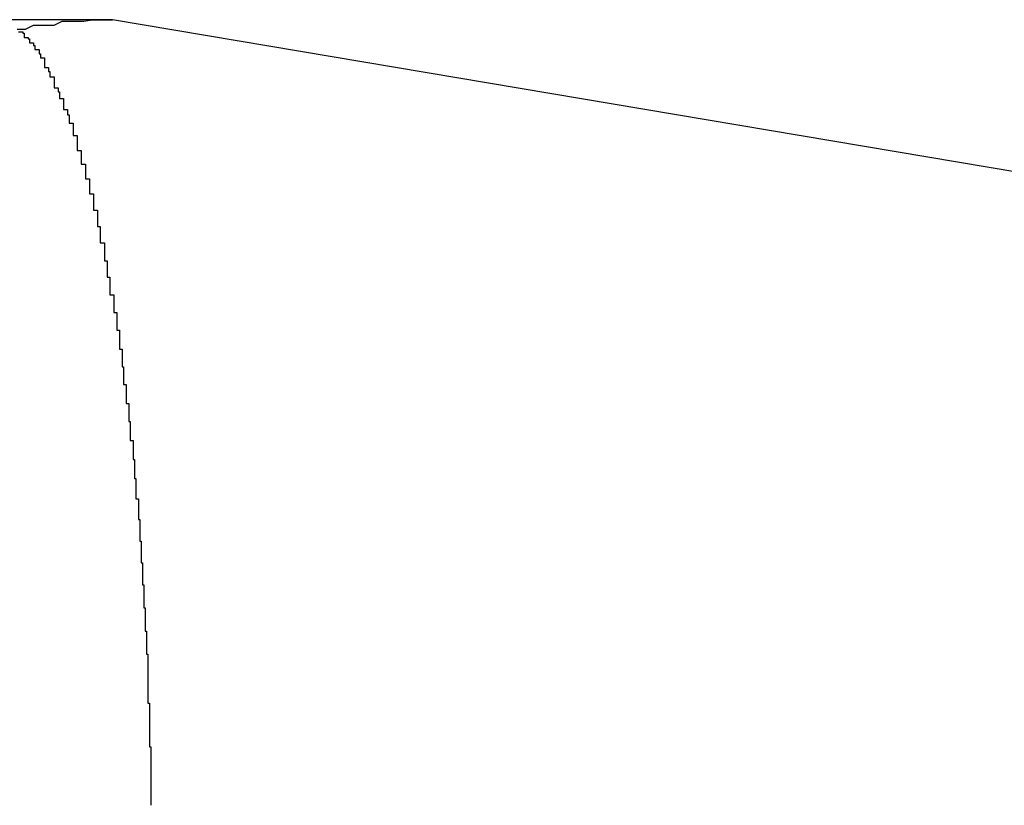
# Model space of a CAD drawing. Extents: x -51 to 51, y -69 to 69.
# Drawn here: x -21 to -21, y -39 to -39 of the extents above; entities that cross this region are included whole.
import ezdxf

# ---------------------------------------------------------------- set-up
doc = ezdxf.new("R2010")
doc.units = 0
doc.layers.get('0').update_dxf_attribs({"linetype": 'CONTINUOUS'})

msp = doc.modelspace()

# ---------------------------------------------------------------- linework, layer by layer
at = {"color": 0}
for points in [[(-21.3944, -39.0396), (-21.3944, -39.0396), (-21.3947, -39.0396), (-21.3953, -39.0396), (-21.3959, -39.0396), (-21.3965, -39.0396), (-21.397, -39.0396), (-21.3976, -39.0396), (-21.3982, -39.0396), (-21.3988, -39.0396), (-21.3991, -39.0396), (-21.3997, -39.0396), (-21.4003, -39.0396), (-21.4009, -39.0396), (-21.4015, -39.0396), (-21.4021, -39.0396), (-21.4027, -39.0396), (-21.4033, -39.0396)], [(-21.4014, -39.0403), (-21.4008, -39.0403), (-21.4002, -39.04), (-21.3996, -39.04), (-21.399, -39.04), (-21.3987, -39.04), (-21.3981, -39.0397), (-21.3975, -39.0397), (-21.3969, -39.0397), (-21.3965, -39.0397), (-21.3959, -39.0396), (-21.3953, -39.0396), (-21.3947, -39.0396), (-21.3944, -39.0396)], [(-21.3944, -39.0396), (-21.3957, -39.0396), (-21.3957, -39.0396), (-21.3957, -39.0396), (-21.3957, -39.0396), (-21.3957, -39.0396), (-21.396, -39.0396), (-21.396, -39.0396), (-21.396, -39.0396), (-21.396, -39.0396), (-21.3963, -39.0396), (-21.3963, -39.0396), (-21.3963, -39.0396), (-21.3963, -39.0396), (-21.3966, -39.0396), (-21.3966, -39.0396), (-21.3967, -39.0396), (-21.3967, -39.0396), (-21.397, -39.0396), (-21.397, -39.0396), (-21.397, -39.0396), (-21.397, -39.0396), (-21.397, -39.0396), (-21.3973, -39.0396), (-21.3973, -39.0396), (-21.3973, -39.0396), (-21.3973, -39.0396), (-21.3976, -39.0396), (-21.3976, -39.0396), (-21.3976, -39.0396), (-21.3976, -39.0396), (-21.3979, -39.0396), (-21.3979, -39.0396), (-21.3981, -39.0396), (-21.3981, -39.0396), (-21.3984, -39.0396), (-21.3984, -39.0396), (-21.3984, -39.0396), (-21.3984, -39.0396), (-21.3984, -39.0396), (-21.3987, -39.0396), (-21.3987, -39.0396), (-21.3987, -39.0396), (-21.3987, -39.0396), (-21.399, -39.0396), (-21.399, -39.0396), (-21.399, -39.0396), (-21.399, -39.0396), (-21.3993, -39.0396), (-21.3993, -39.0396), (-21.3994, -39.0396), (-21.3994, -39.0396), (-21.3997, -39.0396), (-21.3997, -39.0396), (-21.3997, -39.0396), (-21.3997, -39.0396), (-21.3997, -39.0396), (-21.4, -39.0396), (-21.4, -39.0396), (-21.4, -39.0396), (-21.4, -39.0396), (-21.4003, -39.0396), (-21.4003, -39.0396), (-21.4003, -39.0396), (-21.4003, -39.0396), (-21.4006, -39.0396), (-21.4006, -39.0396), (-21.4007, -39.0396), (-21.4007, -39.0396), (-21.401, -39.0396), (-21.401, -39.0396), (-21.401, -39.0396), (-21.401, -39.0396), (-21.401, -39.0396), (-21.4013, -39.0396)], [(-21.3944, -39.0396), (-21.3944, -39.0396)], [(-21.0521, -39.0973), (-21.3944, -39.0396)], [(-21.0521, -39.0973), (-21.3944, -39.0396)], [(-21.0521, -39.0973), (-21.3944, -39.0396)], [(-21.0521, -39.0973), (-21.3944, -39.0396)], [(-21.0521, -39.0973), (-21.3944, -39.0396)], [(-21.0521, -39.0973), (-21.3944, -39.0396)], [(-21.0521, -39.0973), (-21.3944, -39.0396)], [(-21.0521, -39.0973), (-21.3944, -39.0396)], [(-21.0521, -39.0973), (-21.3944, -39.0396)], [(-21.0521, -39.0973), (-21.3944, -39.0396)], [(-21.0521, -39.0973), (-21.3944, -39.0396)], [(-21.0521, -39.0973), (-21.3944, -39.0396)], [(-21.0521, -39.0973), (-21.3944, -39.0396)], [(-21.0521, -39.0973), (-21.3944, -39.0396)], [(-21.0521, -39.0973), (-21.3944, -39.0396)], [(-21.0521, -39.0973), (-21.3944, -39.0396)], [(-21.0521, -39.0973), (-21.3944, -39.0396)], [(-21.0521, -39.0973), (-21.3944, -39.0396)], [(-21.0521, -39.0973), (-21.3944, -39.0396)], [(-21.0521, -39.0973), (-21.3944, -39.0396)], [(-21.0521, -39.0973), (-21.3944, -39.0396)], [(-21.4013, -39.0405), (-21.401, -39.0405), (-21.401, -39.0405), (-21.401, -39.0405), (-21.401, -39.0405), (-21.401, -39.0405), (-21.401, -39.0405), (-21.401, -39.0405), (-21.401, -39.0406), (-21.4009, -39.0406), (-21.4009, -39.0406), (-21.4009, -39.0406), (-21.4009, -39.0406), (-21.4009, -39.0406), (-21.4009, -39.0406), (-21.4009, -39.0406), (-21.4009, -39.0409), (-21.4009, -39.0409), (-21.4006, -39.0409), (-21.4006, -39.0409), (-21.4006, -39.0409), (-21.4006, -39.0409), (-21.4006, -39.0409), (-21.4006, -39.0409), (-21.4006, -39.0409), (-21.4006, -39.041), (-21.4005, -39.041), (-21.4005, -39.041), (-21.4005, -39.041), (-21.4005, -39.041), (-21.4005, -39.041), (-21.4005, -39.041), (-21.4005, -39.041), (-21.4005, -39.0413), (-21.4005, -39.0413), (-21.4002, -39.0413), (-21.4002, -39.0413), (-21.4002, -39.0413), (-21.4002, -39.0413), (-21.4002, -39.0413), (-21.4002, -39.0413), (-21.4002, -39.0413), (-21.4002, -39.0415), (-21.4001, -39.0415), (-21.4001, -39.0415), (-21.4001, -39.0415), (-21.4001, -39.0415), (-21.4001, -39.0415), (-21.4001, -39.0415), (-21.4001, -39.0415), (-21.4001, -39.0418), (-21.4001, -39.0418), (-21.3998, -39.0418), (-21.3998, -39.0418), (-21.3998, -39.0418), (-21.3998, -39.0418), (-21.3998, -39.0418), (-21.3998, -39.0418), (-21.3998, -39.0418), (-21.3998, -39.0421), (-21.3997, -39.0421), (-21.3997, -39.0421), (-21.3997, -39.0421), (-21.3997, -39.0421), (-21.3997, -39.0421), (-21.3997, -39.0421), (-21.3997, -39.0421), (-21.3997, -39.0424), (-21.3997, -39.0424), (-21.3994, -39.0424), (-21.3994, -39.0424), (-21.3994, -39.0424), (-21.3994, -39.0424), (-21.3994, -39.0424), (-21.3994, -39.0424), (-21.3994, -39.0424), (-21.3994, -39.0427), (-21.3994, -39.0427), (-21.3994, -39.0427), (-21.3994, -39.0427), (-21.3994, -39.0428), (-21.3994, -39.0428), (-21.3994, -39.0428), (-21.3994, -39.0428), (-21.3994, -39.0431), (-21.3994, -39.0431), (-21.3991, -39.0431), (-21.3991, -39.0431), (-21.3991, -39.0431), (-21.3991, -39.0431), (-21.3991, -39.0431), (-21.3991, -39.0431), (-21.3991, -39.0431), (-21.3991, -39.0434), (-21.399, -39.0434), (-21.399, -39.0434), (-21.399, -39.0434), (-21.399, -39.0435), (-21.399, -39.0435), (-21.399, -39.0435), (-21.399, -39.0435), (-21.399, -39.0438), (-21.399, -39.0438), (-21.3987, -39.0438), (-21.3987, -39.0438), (-21.3987, -39.0438), (-21.3987, -39.0438), (-21.3987, -39.0438), (-21.3987, -39.0438), (-21.3987, -39.0438), (-21.3987, -39.0441), (-21.3987, -39.0441), (-21.3987, -39.0441), (-21.3987, -39.0441), (-21.3987, -39.0443), (-21.3987, -39.0443), (-21.3987, -39.0443), (-21.3987, -39.0443), (-21.3987, -39.0446), (-21.3987, -39.0446), (-21.3984, -39.0446), (-21.3984, -39.0446), (-21.3984, -39.0446), (-21.3984, -39.0446), (-21.3984, -39.0446), (-21.3984, -39.0446), (-21.3984, -39.0446), (-21.3984, -39.0449), (-21.3983, -39.0449), (-21.3983, -39.0449), (-21.3983, -39.0449), (-21.3983, -39.0451), (-21.3983, -39.0451), (-21.3983, -39.0451), (-21.3983, -39.0451), (-21.3983, -39.0454), (-21.3983, -39.0454), (-21.398, -39.0454), (-21.398, -39.0454), (-21.398, -39.0454), (-21.398, -39.0454), (-21.398, -39.0454), (-21.398, -39.0454), (-21.398, -39.0454), (-21.398, -39.0457), (-21.398, -39.0457), (-21.398, -39.0457), (-21.398, -39.0457), (-21.398, -39.0459), (-21.398, -39.0459), (-21.398, -39.0459), (-21.398, -39.0459), (-21.398, -39.0462), (-21.398, -39.0462), (-21.3977, -39.0462), (-21.3977, -39.0462), (-21.3977, -39.0462), (-21.3977, -39.0463), (-21.3977, -39.0463), (-21.3977, -39.0463), (-21.3977, -39.0463), (-21.3977, -39.0466), (-21.3976, -39.0466), (-21.3976, -39.0466), (-21.3976, -39.0466), (-21.3976, -39.0469), (-21.3976, -39.0469), (-21.3976, -39.0469), (-21.3976, -39.0469), (-21.3976, -39.0472), (-21.3976, -39.0472), (-21.3973, -39.0472), (-21.3973, -39.0472), (-21.3973, -39.0472), (-21.3973, -39.0472), (-21.3973, -39.0472), (-21.3973, -39.0472), (-21.3973, -39.0472), (-21.3973, -39.0475), (-21.3973, -39.0475), (-21.3973, -39.0475), (-21.3973, -39.0475), (-21.3973, -39.0478), (-21.3973, -39.0478), (-21.3973, -39.0478), (-21.3973, -39.0478), (-21.3973, -39.0481), (-21.3973, -39.0481), (-21.397, -39.0481), (-21.397, -39.0481), (-21.397, -39.0481), (-21.397, -39.0483), (-21.397, -39.0483), (-21.397, -39.0483), (-21.397, -39.0483), (-21.397, -39.0486), (-21.397, -39.0486), (-21.397, -39.0486), (-21.397, -39.0486), (-21.397, -39.0489), (-21.397, -39.0489), (-21.397, -39.0489), (-21.397, -39.0489), (-21.397, -39.0492), (-21.397, -39.0492), (-21.3967, -39.0492), (-21.3967, -39.0492), (-21.3967, -39.0492), (-21.3967, -39.0493), (-21.3967, -39.0493), (-21.3967, -39.0493), (-21.3967, -39.0493), (-21.3967, -39.0496), (-21.3967, -39.0496), (-21.3967, -39.0496), (-21.3967, -39.0496), (-21.3967, -39.0499), (-21.3967, -39.0499), (-21.3967, -39.0499), (-21.3967, -39.0499), (-21.3967, -39.0502), (-21.3967, -39.0502), (-21.3964, -39.0502), (-21.3964, -39.0502), (-21.3964, -39.0502), (-21.3964, -39.0504), (-21.3964, -39.0504), (-21.3964, -39.0504), (-21.3964, -39.0504), (-21.3964, -39.0507), (-21.3964, -39.0507), (-21.3964, -39.0507), (-21.3964, -39.0507), (-21.3964, -39.051), (-21.3964, -39.051), (-21.3964, -39.051), (-21.3964, -39.051), (-21.3964, -39.0513), (-21.3964, -39.0513), (-21.3961, -39.0513), (-21.3961, -39.0513), (-21.3961, -39.0513), (-21.3961, -39.0515), (-21.3961, -39.0515), (-21.3961, -39.0515), (-21.3961, -39.0515), (-21.3961, -39.0518), (-21.3961, -39.0518), (-21.3961, -39.0518), (-21.3961, -39.0518), (-21.3961, -39.0521), (-21.3961, -39.0521), (-21.3961, -39.0521), (-21.3961, -39.0521), (-21.3961, -39.0524), (-21.3961, -39.0524), (-21.3958, -39.0524), (-21.3958, -39.0524), (-21.3958, -39.0524), (-21.3958, -39.0527), (-21.3958, -39.0527), (-21.3958, -39.0527), (-21.3958, -39.0527), (-21.3958, -39.053), (-21.3958, -39.053), (-21.3958, -39.053), (-21.3958, -39.053), (-21.3958, -39.0533), (-21.3958, -39.0533), (-21.3958, -39.0533), (-21.3958, -39.0533), (-21.3958, -39.0536), (-21.3958, -39.0536), (-21.3955, -39.0536), (-21.3955, -39.0536), (-21.3955, -39.0536), (-21.3955, -39.0539), (-21.3955, -39.0539), (-21.3955, -39.0539), (-21.3955, -39.0539), (-21.3955, -39.0542), (-21.3955, -39.0542), (-21.3955, -39.0542), (-21.3955, -39.0542), (-21.3955, -39.0545), (-21.3955, -39.0545), (-21.3955, -39.0545), (-21.3955, -39.0545), (-21.3955, -39.0548), (-21.3955, -39.0548), (-21.3953, -39.0548), (-21.3953, -39.0548), (-21.3953, -39.0548), (-21.3953, -39.0551), (-21.3953, -39.0551), (-21.3953, -39.0551), (-21.3953, -39.0551), (-21.3953, -39.0554), (-21.3953, -39.0554), (-21.3953, -39.0554), (-21.3953, -39.0554), (-21.3953, -39.0557), (-21.3953, -39.0557), (-21.3953, -39.0557), (-21.3953, -39.0557), (-21.3953, -39.056), (-21.3953, -39.056), (-21.395, -39.056), (-21.395, -39.056), (-21.395, -39.056), (-21.395, -39.0563), (-21.395, -39.0563), (-21.395, -39.0563), (-21.395, -39.0563), (-21.395, -39.0566), (-21.395, -39.0566), (-21.395, -39.0566), (-21.395, -39.0566), (-21.395, -39.0569), (-21.395, -39.0569), (-21.395, -39.057), (-21.395, -39.057), (-21.395, -39.0573), (-21.395, -39.0573), (-21.3948, -39.0573), (-21.3948, -39.0573), (-21.3948, -39.0573), (-21.3948, -39.0576), (-21.3948, -39.0576), (-21.3948, -39.0576), (-21.3948, -39.0576), (-21.3948, -39.0579), (-21.3948, -39.0579), (-21.3948, -39.0579), (-21.3948, -39.0579), (-21.3948, -39.0582), (-21.3948, -39.0582), (-21.3948, -39.0582), (-21.3948, -39.0582), (-21.3948, -39.0585), (-21.3948, -39.0585), (-21.3946, -39.0585), (-21.3946, -39.0585), (-21.3946, -39.0585), (-21.3946, -39.0588), (-21.3946, -39.0588), (-21.3946, -39.0588), (-21.3946, -39.0588), (-21.3946, -39.0591), (-21.3946, -39.0591), (-21.3946, -39.0591), (-21.3946, -39.0591), (-21.3946, -39.0594), (-21.3946, -39.0594), (-21.3946, -39.0595), (-21.3946, -39.0595), (-21.3946, -39.0598), (-21.3946, -39.0598), (-21.3943, -39.0598), (-21.3943, -39.0598), (-21.3943, -39.0598), (-21.3943, -39.0601), (-21.3943, -39.0601), (-21.3943, -39.0601), (-21.3943, -39.0601), (-21.3943, -39.0604), (-21.3943, -39.0604), (-21.3943, -39.0604), (-21.3943, -39.0604), (-21.3943, -39.0607), (-21.3943, -39.0607), (-21.3943, -39.0608), (-21.3943, -39.0608), (-21.3943, -39.0611), (-21.3943, -39.0611), (-21.3941, -39.0611), (-21.3941, -39.0611), (-21.3941, -39.0611), (-21.3941, -39.0614), (-21.3941, -39.0614), (-21.3941, -39.0614), (-21.3941, -39.0614), (-21.3941, -39.0617), (-21.3941, -39.0617), (-21.3941, -39.0617), (-21.3941, -39.0617), (-21.3941, -39.062), (-21.3941, -39.062), (-21.3941, -39.0621), (-21.3941, -39.0621), (-21.3941, -39.0624), (-21.3941, -39.0624), (-21.3939, -39.0624), (-21.3939, -39.0624), (-21.3939, -39.0624), (-21.3939, -39.0627), (-21.3939, -39.0627), (-21.3939, -39.0627), (-21.3939, -39.0627), (-21.3939, -39.063), (-21.3939, -39.063), (-21.3939, -39.063), (-21.3939, -39.063), (-21.3939, -39.0633), (-21.3939, -39.0633), (-21.3939, -39.0635), (-21.3939, -39.0635), (-21.3939, -39.0638), (-21.3939, -39.0638), (-21.3937, -39.0638), (-21.3937, -39.0638), (-21.3937, -39.0638), (-21.3937, -39.0641), (-21.3937, -39.0641), (-21.3937, -39.0641), (-21.3937, -39.0641), (-21.3937, -39.0644), (-21.3937, -39.0644), (-21.3937, -39.0644), (-21.3937, -39.0644), (-21.3937, -39.0647), (-21.3937, -39.0647), (-21.3937, -39.0648), (-21.3937, -39.0648), (-21.3937, -39.0651), (-21.3937, -39.0651), (-21.3936, -39.0651), (-21.3936, -39.0651), (-21.3936, -39.0651), (-21.3936, -39.0654), (-21.3936, -39.0654), (-21.3936, -39.0654), (-21.3936, -39.0654), (-21.3936, -39.0657), (-21.3936, -39.0657), (-21.3936, -39.0657), (-21.3936, -39.0657), (-21.3936, -39.066), (-21.3936, -39.066), (-21.3936, -39.0661), (-21.3936, -39.0661), (-21.3936, -39.0664), (-21.3936, -39.0664), (-21.3934, -39.0664), (-21.3934, -39.0664), (-21.3934, -39.0664), (-21.3934, -39.0667), (-21.3934, -39.0667), (-21.3934, -39.0667), (-21.3934, -39.0667), (-21.3934, -39.067), (-21.3934, -39.067), (-21.3934, -39.067), (-21.3934, -39.067), (-21.3934, -39.0673), (-21.3934, -39.0673), (-21.3934, -39.0675), (-21.3934, -39.0675), (-21.3934, -39.0678), (-21.3934, -39.0678), (-21.3932, -39.0678), (-21.3932, -39.0678), (-21.3932, -39.0678), (-21.3932, -39.0681), (-21.3932, -39.0681), (-21.3932, -39.0681), (-21.3932, -39.0681), (-21.3932, -39.0684), (-21.3932, -39.0684), (-21.3932, -39.0684), (-21.3932, -39.0684), (-21.3932, -39.0687), (-21.3932, -39.0687), (-21.3932, -39.0688), (-21.3932, -39.0688), (-21.3932, -39.0691), (-21.3932, -39.0691), (-21.3931, -39.0691), (-21.3931, -39.0691), (-21.3931, -39.0691), (-21.3931, -39.0694), (-21.3931, -39.0694), (-21.3931, -39.0694), (-21.3931, -39.0694), (-21.3931, -39.0697), (-21.3931, -39.0697), (-21.3931, -39.0697), (-21.3931, -39.0697), (-21.3931, -39.07), (-21.3931, -39.07), (-21.3931, -39.0702), (-21.3931, -39.0702), (-21.3931, -39.0705), (-21.3931, -39.0705), (-21.3929, -39.0705), (-21.3929, -39.0705), (-21.3929, -39.0705), (-21.3929, -39.0708), (-21.3929, -39.0708), (-21.3929, -39.0708), (-21.3929, -39.0708), (-21.3929, -39.0711), (-21.3929, -39.0711), (-21.3929, -39.0711), (-21.3929, -39.0711), (-21.3929, -39.0714), (-21.3929, -39.0714), (-21.3929, -39.0716), (-21.3929, -39.0716), (-21.3929, -39.0719), (-21.3929, -39.0719), (-21.3928, -39.0719), (-21.3928, -39.0719), (-21.3928, -39.0719), (-21.3928, -39.0722), (-21.3928, -39.0722), (-21.3928, -39.0722), (-21.3928, -39.0722), (-21.3928, -39.0725), (-21.3928, -39.0725), (-21.3928, -39.0725), (-21.3928, -39.0725), (-21.3928, -39.0728), (-21.3928, -39.0728), (-21.3928, -39.073), (-21.3928, -39.073), (-21.3928, -39.0733), (-21.3928, -39.0733), (-21.3927, -39.0733), (-21.3927, -39.0733), (-21.3927, -39.0733), (-21.3927, -39.0736), (-21.3927, -39.0736), (-21.3927, -39.0736), (-21.3927, -39.0736), (-21.3927, -39.0739), (-21.3927, -39.0739), (-21.3927, -39.0739), (-21.3927, -39.0739), (-21.3927, -39.0742), (-21.3927, -39.0742), (-21.3927, -39.0745), (-21.3927, -39.0745), (-21.3927, -39.0748), (-21.3927, -39.0748), (-21.3925, -39.0748), (-21.3925, -39.0748), (-21.3925, -39.0748), (-21.3925, -39.0751), (-21.3925, -39.0751), (-21.3925, -39.0751), (-21.3925, -39.0751), (-21.3925, -39.0754), (-21.3925, -39.0754), (-21.3925, -39.0754), (-21.3925, -39.0754), (-21.3925, -39.0757), (-21.3925, -39.0757), (-21.3925, -39.076), (-21.3925, -39.076), (-21.3925, -39.0763), (-21.3925, -39.0763), (-21.3924, -39.0763), (-21.3924, -39.0763), (-21.3924, -39.0763), (-21.3924, -39.0766), (-21.3924, -39.0766), (-21.3924, -39.0767), (-21.3924, -39.0767), (-21.3924, -39.077), (-21.3924, -39.077), (-21.3924, -39.077), (-21.3924, -39.077), (-21.3924, -39.0773), (-21.3924, -39.0773), (-21.3924, -39.0776), (-21.3924, -39.0776), (-21.3924, -39.0779), (-21.3924, -39.0779), (-21.3923, -39.0779), (-21.3923, -39.0779), (-21.3923, -39.0779), (-21.3923, -39.0782), (-21.3923, -39.0782), (-21.3923, -39.0783), (-21.3923, -39.0783), (-21.3923, -39.0786), (-21.3923, -39.0786), (-21.3923, -39.0786), (-21.3923, -39.0786), (-21.3923, -39.0789), (-21.3923, -39.0789), (-21.3923, -39.0792), (-21.3923, -39.0792), (-21.3923, -39.0795), (-21.3923, -39.0795), (-21.3922, -39.0795), (-21.3922, -39.0795), (-21.3922, -39.0795), (-21.3922, -39.0798), (-21.3922, -39.0798), (-21.3922, -39.0799), (-21.3922, -39.0799), (-21.3922, -39.0802), (-21.3922, -39.0802), (-21.3922, -39.0802), (-21.3922, -39.0802), (-21.3922, -39.0805), (-21.3922, -39.0805), (-21.3922, -39.0808), (-21.3922, -39.0808), (-21.3922, -39.0811), (-21.3922, -39.0811), (-21.3921, -39.0811), (-21.3921, -39.0811), (-21.3921, -39.0811), (-21.3921, -39.0814), (-21.3921, -39.0814), (-21.3921, -39.0816), (-21.3921, -39.0816), (-21.3921, -39.0819), (-21.3921, -39.0819), (-21.3921, -39.0819), (-21.3921, -39.0819), (-21.3921, -39.0822), (-21.3921, -39.0822), (-21.3921, -39.0825), (-21.3921, -39.0825), (-21.3921, -39.0828), (-21.3921, -39.0828), (-21.392, -39.0828), (-21.392, -39.0828), (-21.392, -39.0828), (-21.392, -39.0831), (-21.392, -39.0831), (-21.392, -39.0833), (-21.392, -39.0833), (-21.392, -39.0836), (-21.392, -39.0836), (-21.392, -39.0836), (-21.392, -39.0836), (-21.392, -39.0839), (-21.392, -39.0839), (-21.392, -39.0842), (-21.392, -39.0842), (-21.392, -39.0845), (-21.392, -39.0845), (-21.3919, -39.0845), (-21.3919, -39.0845), (-21.3919, -39.0845), (-21.3919, -39.0848), (-21.3919, -39.0848), (-21.3919, -39.085), (-21.3919, -39.085), (-21.3919, -39.0853), (-21.3919, -39.0853), (-21.3919, -39.0853), (-21.3919, -39.0853), (-21.3919, -39.0856), (-21.3919, -39.0856), (-21.3919, -39.0859), (-21.3919, -39.0859), (-21.3919, -39.0862), (-21.3919, -39.0862), (-21.3918, -39.0862), (-21.3918, -39.0862), (-21.3918, -39.0862), (-21.3918, -39.0865), (-21.3918, -39.0865), (-21.3918, -39.0866), (-21.3918, -39.0866), (-21.3918, -39.0869), (-21.3918, -39.0869), (-21.3918, -39.0869), (-21.3918, -39.0869), (-21.3918, -39.0872), (-21.3918, -39.0872), (-21.3918, -39.0875), (-21.3918, -39.0875), (-21.3918, -39.0878), (-21.3918, -39.0878), (-21.3918, -39.0878), (-21.3918, -39.0878), (-21.3918, -39.0878), (-21.3918, -39.0881), (-21.3918, -39.0881), (-21.3918, -39.0884), (-21.3918, -39.0884), (-21.3918, -39.0887), (-21.3918, -39.0887), (-21.3918, -39.0889), (-21.3918, -39.0889), (-21.3918, -39.0892), (-21.3918, -39.0892), (-21.3918, -39.0895), (-21.3918, -39.0895), (-21.3918, -39.0898), (-21.3918, -39.0898), (-21.3917, -39.0898), (-21.3917, -39.0901), (-21.3917, -39.0901), (-21.3917, -39.0904), (-21.3917, -39.0904), (-21.3917, -39.0907), (-21.3917, -39.091), (-21.3917, -39.0913), (-21.3917, -39.0913), (-21.3917, -39.0916), (-21.3917, -39.0918), (-21.3917, -39.0921), (-21.3917, -39.0921), (-21.3917, -39.0924), (-21.3917, -39.0927), (-21.3917, -39.093), (-21.3917, -39.093), (-21.3916, -39.093), (-21.3916, -39.0933), (-21.3916, -39.0936), (-21.3916, -39.0939), (-21.3916, -39.0942), (-21.3916, -39.0945), (-21.3916, -39.0948), (-21.3916, -39.0951), (-21.3916, -39.0952), (-21.3916, -39.0955), (-21.3916, -39.0958), (-21.3916, -39.0961), (-21.3916, -39.0964), (-21.3916, -39.0967), (-21.3916, -39.097), (-21.3916, -39.0973)]]:
    msp.add_lwpolyline(points, dxfattribs=at)

doc.saveas('drawing.dxf')
